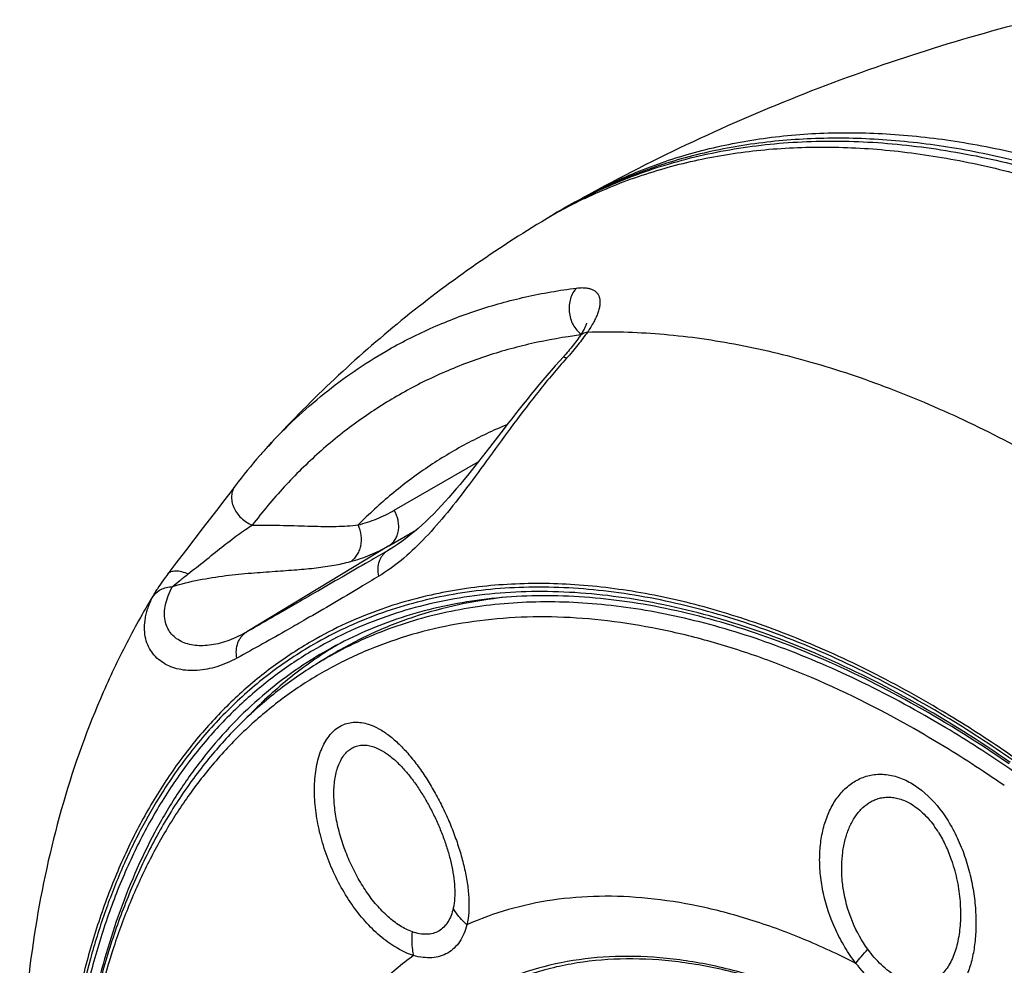
# Model space of a CAD drawing. Units: millimetres. Extents: x 35 to 221, y -12 to 208.
# Drawn here: x 35 to 105, y 127 to 195 of the extents above; entities that cross this region are included whole.
import ezdxf

# ---------------------------------------------------------------- set-up
doc = ezdxf.new("R2010")
doc.units = ezdxf.units.MM
doc.header["$LTSCALE"] = 16.335
doc.layers.get('0').update_dxf_attribs({"linetype": 'CONTINUOUS'})
doc.layers.add('DRAFT', color=7, linetype='CONTINUOUS')
doc.layers.add('RACCORDO', color=7, linetype='CONTINUOUS')

msp = doc.modelspace()

# ---------------------------------------------------------------- linework, layer by layer
at = {"color": 7, "linetype": 'CONTINUOUS'}
msp.add_line((72.871, 180.625), (72.173, 180.202), dxfattribs=at)
at = {"color": 250, "linetype": 'CONTINUOUS'}
msp.add_line((72.819, 180.584), (72.173, 180.202), dxfattribs=at)
at = {"color": 7, "linetype": 'CONTINUOUS'}
msp.add_arc((91.373, 150.893), 35.007, 118.77697, 120.37419, dxfattribs=at)
for points, knots in [([(107.243, 194.544), (101.675, 193.146), (90.703, 189.627), (80.272, 184.736), (75.236, 181.97)], [0, 0, 0, 0, 0.499853, 1, 1, 1, 1]), ([(111.522, 182.85), (109.824, 183.43), (106.454, 184.442), (101.391, 185.511), (96.451, 186.094), (91.661, 186.187), (87.045, 185.788), (82.627, 184.897), (78.431, 183.518), (75.789, 182.274), (74.521, 181.577)], [0, 0, 0, 0, 0.141198, 0.276694, 0.406829, 0.532097, 0.653158, 0.770833, 0.886088, 1, 1, 1, 1]), ([(72.173, 180.202), (70.378, 179.113), (66.864, 176.808), (61.853, 172.984), (57.128, 168.814), (54.183, 165.818), (52.766, 164.27)], [0, 0, 0, 0, 0.250053, 0.500082, 0.750071, 1, 1, 1, 1]), ([(44.851, 154.075), (44.131, 152.915), (42.774, 150.532), (40.388, 145.547), (38.019, 138.932), (36.141, 130.566), (35.17, 121.817), (35.069, 112.756), (35.803, 103.45), (37.343, 93.968), (39.658, 84.388), (42.716, 74.792), (46.48, 65.271), (50.909, 55.916), (55.954, 46.823), (61.563, 38.084), (67.68, 29.79), (74.246, 22.028), (78.935, 17.206), (81.342, 14.908)], [0, 0, 0, 0, 0.026648, 0.053473, 0.107802, 0.163365, 0.220462, 0.279301, 0.339974, 0.402454, 0.4666, 0.532177, 0.598866, 0.666295, 0.734051, 0.801707, 0.868841, 0.935055, 1, 1, 1, 1])]:
    msp.add_open_spline(points, degree=3, knots=knots, dxfattribs=at)
at = {"color": 250, "linetype": 'CONTINUOUS'}
msp.add_open_spline([(75.236, 181.97), (76.497, 182.663), (79.122, 183.9), (83.291, 185.275), (87.679, 186.168), (92.264, 186.575), (97.021, 186.496), (101.926, 185.932), (106.954, 184.887), (110.303, 183.895), (111.989, 183.325)], degree=3, knots=[0, 0, 0, 0, 0.114012, 0.229353, 0.34709, 0.46818, 0.593439, 0.723524, 0.858931, 1, 1, 1, 1], dxfattribs=at)
at = {"layer": 'DRAFT', "color": 7, "linetype": 'CONTINUOUS'}
msp.add_line((57.204, 149.41), (56.317, 148.872), dxfattribs=at)
msp.add_arc((72.324, 125.427), 28.736, 120.23876, 121.55767, dxfattribs=at)
for points, knots in [([(69.594, 153.53), (68.476, 153.407), (66.275, 153.054), (63.077, 152.184), (60.038, 150.985), (58.125, 149.968), (57.204, 149.41)], [0, 0, 0, 0, 0.256419, 0.507296, 0.754488, 1, 1, 1, 1]), ([(57.284, 149.914), (56.192, 149.243), (54.081, 147.743), (52.186, 145.978), (51.293, 145.035)], [0, 0, 0, 0, 0.496527, 1, 1, 1, 1])]:
    msp.add_open_spline(points, degree=3, knots=knots, dxfattribs=at)
at = {"layer": 'RACCORDO', "color": 7, "linetype": 'CONTINUOUS'}
for p, q in [((75.204, 181.92), (75.249, 181.943)), ((75.204, 181.92), (75.25, 181.943)), ((50.091, 161.026), (49.67, 160.476)), ((50.416, 161.453), (50.091, 161.026)), ((49.67, 160.476), (49.07, 159.694)), ((49.07, 159.694), (48.135, 158.479)), ((48.135, 158.479), (46.875, 156.836)), ((46.875, 156.836), (46.199, 155.949)), ((61.446, 156.966), (61.445, 156.966)), ((46.199, 155.949), (45.69, 155.278)), ((45.69, 155.278), (45.545, 155.086))]:
    msp.add_line(p, q, dxfattribs=at)
at = {"layer": 'RACCORDO', "color": 250, "linetype": 'CONTINUOUS'}
for p, q in [((74.481, 181.484), (74.549, 181.519)), ((74.481, 181.484), (74.55, 181.518)), ((72.819, 180.584), (72.876, 180.617)), ((72.819, 180.584), (72.876, 180.616)), ((52.766, 164.27), (52.766, 164.27)), ((61.703, 159.713), (67.674, 163.159)), ((61.314, 157.179), (63.279, 158.313)), ((61.314, 157.179), (51.229, 151.065)), ((61.646, 157.09), (61.229, 156.837)), ((61.445, 156.966), (61.229, 156.837)), ((57.267, 149.943), (56.734, 149.642)), ((101.285, 134.836), (101.29, 134.821)), ((101.286, 134.836), (101.291, 134.821))]:
    msp.add_line(p, q, dxfattribs=at)
at = {"layer": 'RACCORDO', "color": 7, "linetype": 'CONTINUOUS'}
for points in [[(75.353, 172.983), (75.353, 172.983), (75.352, 172.978), (75.35, 172.968), (75.346, 172.952), (75.34, 172.931), (75.332, 172.904), (75.321, 172.871), (75.307, 172.832), (75.289, 172.788), (75.268, 172.739), (75.243, 172.684), (75.214, 172.624), (75.181, 172.559), (75.144, 172.489), (75.102, 172.415), (75.056, 172.336), (75.004, 172.253), (74.948, 172.165), (74.887, 172.074), (74.851, 172.022)], [(74.851, 172.022), (74.814, 171.969), (74.741, 171.867), (74.665, 171.762), (74.586, 171.656), (74.505, 171.548), (74.421, 171.44), (74.336, 171.331), (74.249, 171.222), (74.161, 171.115), (74.072, 171.008), (73.982, 170.903), (73.893, 170.8), (73.804, 170.7), (73.716, 170.602), (73.43, 170.289)], [(73.43, 170.289), (73.132, 169.958), (72.838, 169.624), (72.547, 169.288), (72.259, 168.951), (71.973, 168.612), (71.69, 168.271), (71.41, 167.929), (71.133, 167.586), (70.857, 167.243), (70.584, 166.899), (70.312, 166.555), (70.043, 166.211), (69.775, 165.867), (69.509, 165.524), (68.457, 164.164)], [(68.457, 164.164), (68.197, 163.829), (67.937, 163.495), (67.677, 163.164), (67.418, 162.835), (67.158, 162.509), (66.898, 162.185), (66.637, 161.865), (66.375, 161.548), (66.112, 161.236), (65.848, 160.927), (65.582, 160.624), (65.316, 160.325), (65.047, 160.032), (64.777, 159.745), (64.505, 159.464), (64.23, 159.189), (63.954, 158.922), (63.675, 158.663), (63.393, 158.411), (63.109, 158.167), (62.822, 157.932), (62.531, 157.707), (62.238, 157.49), (61.94, 157.283), (61.64, 157.086), (61.446, 156.966)], [(45.545, 155.086), (45.428, 154.927), (45.314, 154.768), (45.203, 154.61), (45.095, 154.452), (44.991, 154.295), (44.891, 154.139), (44.849, 154.072)]]:
    msp.add_lwpolyline(points, dxfattribs=at)
for centre, radius, start, end in [((91.048, 150.636), 35.068, 116.86049, 118.10927), ((91.022, 150.685), 35.013, 118.10973, 121.22604)]:
    msp.add_arc(centre, radius, start, end, dxfattribs=at)
at = {"layer": 'RACCORDO', "color": 250, "linetype": 'CONTINUOUS'}
for centre, radius, start, end in [((90.389, 150.134), 35.156, 115.45041, 116.77986), ((90.335, 150.24), 35.037, 116.90512, 119.88872), ((53.281, 148.845), 9.921, 148.20937, 148.33548), ((71.143, 124.418), 28.598, 119.14838, 121.22639), ((93.736, 132.733), 7.784, 31.76196, 36.2664)]:
    msp.add_arc(centre, radius, start, end, dxfattribs=at)
at = {"layer": 'RACCORDO', "color": 7, "linetype": 'CONTINUOUS'}
for points, knots in [([(75.249, 181.943), (75.977, 182.311), (77.463, 182.997), (79.767, 183.873), (82.145, 184.596), (85.434, 185.362), (89.732, 185.926), (95.079, 185.972), (100.621, 185.395), (106.322, 184.201), (112.145, 182.398), (115.997, 180.835), (117.933, 179.962)], [0, 0, 0, 0, 0.055375, 0.11107, 0.167257, 0.224099, 0.340293, 0.460803, 0.586496, 0.718014, 0.855777, 1, 1, 1, 1]), ([(52.766, 164.27), (52.561, 164.046), (51.745, 163.135), (50.972, 162.185), (50.416, 161.453)], [0, 0, 0, 0, 0.248315, 1, 1, 1, 1]), ([(105.375, 141.7), (103.237, 143.169), (98.956, 145.856), (92.374, 149.164), (85.875, 151.606), (79.537, 153.152), (74.371, 153.683), (70.412, 153.625), (67.573, 153.351), (64.829, 152.848), (62.189, 152.117), (59.659, 151.16), (58.049, 150.372), (57.267, 149.943)], [0, 0, 0, 0, 0.151634, 0.295055, 0.430012, 0.556638, 0.675528, 0.732445, 0.787894, 0.842104, 0.89533, 0.947861, 1, 1, 1, 1]), ([(56.317, 148.872), (55.38, 148.304), (53.561, 147.056), (51.041, 144.88), (48.735, 142.405), (46.653, 139.646), (44.802, 136.617), (43.191, 133.331), (41.823, 129.805), (40.704, 126.053), (39.836, 122.091), (39.221, 117.935), (38.861, 113.602), (38.758, 109.109), (38.91, 104.476), (39.317, 99.721), (39.976, 94.863), (41.202, 88.205), (43.358, 79.757), (46.849, 69.647), (51.215, 59.622), (56.382, 49.849), (62.265, 40.489), (68.766, 31.698), (75.778, 23.622), (80.818, 18.704), (83.399, 16.406)], [0, 0, 0, 0, 0.021764, 0.043724, 0.066037, 0.088846, 0.112282, 0.136454, 0.161452, 0.187343, 0.214175, 0.241975, 0.270754, 0.300503, 0.331202, 0.362813, 0.39529, 0.428573, 0.497264, 0.568274, 0.640879, 0.714296, 0.787711, 0.860313, 0.931317, 1, 1, 1, 1]), ([(97.23, 122.125), (95.909, 122.888), (93.275, 124.269), (89.259, 125.924), (85.316, 127.093), (81.483, 127.763), (77.795, 127.928), (74.842, 127.639), (72.602, 127.149), (70.996, 126.661), (69.451, 126.049), (68.463, 125.559), (67.982, 125.295)], [0, 0, 0, 0, 0.148834, 0.289963, 0.423402, 0.549478, 0.668882, 0.782697, 0.838, 0.892491, 0.946409, 1, 1, 1, 1])]:
    msp.add_open_spline(points, degree=3, knots=knots, dxfattribs=at)
at = {"layer": 'RACCORDO', "color": 250, "linetype": 'CONTINUOUS'}
for points, knots in [([(75.282, 181.878), (76.587, 182.499), (79.298, 183.59), (83.576, 184.738), (88.063, 185.401), (92.735, 185.577), (97.568, 185.267), (102.537, 184.474), (107.619, 183.201), (112.787, 181.457), (118.016, 179.251), (123.28, 176.594), (128.554, 173.499), (133.811, 169.983), (139.024, 166.062), (144.168, 161.757), (149.216, 157.089), (152.47, 153.783), (154.076, 152.076)], [0, 0, 0, 0, 0.048403, 0.097586, 0.147982, 0.199967, 0.253856, 0.309895, 0.368261, 0.429067, 0.492367, 0.558161, 0.626403, 0.697002, 0.769832, 0.844736, 0.921528, 1, 1, 1, 1]), ([(74.65, 175.489), (74.758, 175.502), (74.963, 175.52), (75.258, 175.514), (75.521, 175.475), (75.75, 175.402), (75.944, 175.296), (76.1, 175.155), (76.215, 174.983), (76.288, 174.78), (76.319, 174.551), (76.309, 174.297), (76.258, 174.02), (76.167, 173.721), (76.038, 173.403), (75.805, 172.937), (75.588, 172.593), (75.427, 172.362)], [0, 0, 0, 0, 0.070905, 0.134885, 0.192358, 0.244116, 0.291411, 0.336019, 0.380123, 0.425998, 0.475635, 0.530523, 0.591639, 0.659534, 0.734435, 0.81632, 1, 1, 1, 1]), ([(61.127, 171.015), (62.144, 171.602), (64.248, 172.676), (67.569, 173.961), (71.048, 174.92), (73.438, 175.335), (74.65, 175.489)], [0, 0, 0, 0, 0.245777, 0.493277, 0.744167, 1, 1, 1, 1]), ([(74.65, 175.489), (74.552, 175.386), (74.377, 175.148), (74.201, 174.732), (74.112, 174.271), (74.114, 173.79), (74.207, 173.318), (74.387, 172.88), (74.642, 172.501), (74.861, 172.296), (74.978, 172.212)], [0, 0, 0, 0, 0.116165, 0.238744, 0.366591, 0.497539, 0.628876, 0.757824, 0.88202, 1, 1, 1, 1]), ([(74.942, 172.158), (73.771, 172.007), (71.465, 171.601), (68.108, 170.667), (64.902, 169.42), (61.862, 167.862), (58.997, 166), (56.319, 163.84), (53.837, 161.392), (52.336, 159.593), (51.622, 158.653)], [0, 0, 0, 0, 0.127861, 0.253276, 0.377019, 0.499916, 0.622824, 0.746599, 0.872067, 1, 1, 1, 1]), ([(75.427, 172.362), (75.209, 172.054), (74.73, 171.419), (74.219, 170.81), (73.94, 170.499)], [0, 0, 0, 0, 0.475204, 1, 1, 1, 1]), ([(75.427, 172.362), (75.309, 172.341), (75.139, 172.283), (74.954, 172.148), (74.881, 172.066), (74.851, 172.022)], [0, 0, 0, 0, 0.524801, 0.766004, 1, 1, 1, 1]), ([(75.427, 172.362), (77.134, 172.417), (80.631, 172.321), (85.944, 171.595), (91.398, 170.293), (96.957, 168.423), (102.588, 165.999), (108.255, 163.035), (113.925, 159.55), (119.561, 155.567), (125.128, 151.111), (130.593, 146.208), (135.921, 140.891), (141.077, 135.193), (146.031, 129.148), (150.752, 122.796), (155.208, 116.175), (159.373, 109.328), (163.22, 102.298), (166.725, 95.128), (169.867, 87.864), (172.624, 80.552), (174.981, 73.237), (176.922, 65.964), (178.435, 58.781), (179.51, 51.731), (180.142, 44.859), (180.324, 38.207), (180.057, 31.818), (179.341, 25.729), (178.181, 19.98), (176.582, 14.607), (174.553, 9.643), (172.888, 6.566), (171.987, 5.116)], [0, 0, 0, 0, 0.0234, 0.047823, 0.073377, 0.100127, 0.128105, 0.157308, 0.187703, 0.219237, 0.25183, 0.285387, 0.319798, 0.354938, 0.390674, 0.426864, 0.463359, 0.500008, 0.536657, 0.573153, 0.609342, 0.645077, 0.680217, 0.714626, 0.748183, 0.780774, 0.812306, 0.842701, 0.871902, 0.899878, 0.926627, 0.952179, 0.976601, 1, 1, 1, 1]), ([(52.766, 164.27), (53.381, 164.942), (54.654, 166.234), (56.693, 168.013), (58.847, 169.618), (60.357, 170.57), (61.127, 171.015)], [0, 0, 0, 0, 0.253431, 0.50394, 0.75247, 1, 1, 1, 1]), ([(73.94, 170.499), (73.273, 169.757), (71.99, 168.227), (70.193, 165.87), (68.5, 163.542), (66.893, 161.341), (65.339, 159.345), (63.805, 157.605), (62.259, 156.154), (61.163, 155.363), (60.612, 155.031)], [0, 0, 0, 0, 0.145969, 0.29185, 0.433367, 0.566964, 0.690451, 0.803191, 0.905858, 1, 1, 1, 1]), ([(73.94, 170.499), (73.909, 170.516), (73.853, 170.543), (73.783, 170.567), (73.738, 170.575), (73.712, 170.575), (73.691, 170.57), (73.68, 170.562), (73.675, 170.558)], [0, 0, 0, 0, 0.37559, 0.661411, 0.771637, 0.86196, 0.935897, 1, 1, 1, 1]), ([(69.704, 165.78), (68.72, 165.375), (66.793, 164.467), (64.054, 162.816), (61.485, 160.888), (59.903, 159.432), (59.145, 158.664)], [0, 0, 0, 0, 0.249116, 0.497691, 0.747429, 1, 1, 1, 1]), ([(50.416, 161.453), (50.34, 161.352), (50.215, 161.123), (50.135, 160.733), (50.161, 160.319), (50.291, 159.902), (50.516, 159.506), (50.924, 159.034), (51.331, 158.77), (51.622, 158.653)], [0, 0, 0, 0, 0.108848, 0.221063, 0.339041, 0.463665, 0.594317, 0.729203, 1, 1, 1, 1]), ([(59.145, 158.664), (59.595, 158.783), (60.474, 159.075), (61.306, 159.483), (61.703, 159.713)], [0, 0, 0, 0, 0.502985, 1, 1, 1, 1]), ([(61.314, 157.179), (61.404, 157.234), (61.574, 157.367), (61.779, 157.624), (61.926, 157.928), (62.011, 158.267), (62.031, 158.63), (61.971, 159.129), (61.831, 159.491), (61.703, 159.713)], [0, 0, 0, 0, 0.112423, 0.227031, 0.345414, 0.468473, 0.596357, 0.728522, 1, 1, 1, 1]), ([(47.065, 155.19), (47.462, 155.498), (48.257, 156.132), (49.243, 156.924), (50.03, 157.536), (50.588, 157.955), (51.113, 158.327), (51.457, 158.551), (51.622, 158.653)], [0, 0, 0, 0, 0.263151, 0.532851, 0.662626, 0.785236, 0.898318, 1, 1, 1, 1]), ([(51.622, 158.653), (52.357, 158.664), (53.433, 158.651), (54.831, 158.609), (55.796, 158.579), (56.707, 158.56), (57.818, 158.56), (58.626, 158.602), (59.145, 158.664)], [0, 0, 0, 0, 0.292945, 0.428834, 0.557158, 0.677968, 0.791609, 1, 1, 1, 1]), ([(58.588, 156.062), (58.68, 156.117), (58.854, 156.253), (59.067, 156.513), (59.229, 156.823), (59.372, 157.292), (59.395, 157.932), (59.253, 158.431), (59.145, 158.664)], [0, 0, 0, 0, 0.11126, 0.226558, 0.346744, 0.471869, 0.732923, 1, 1, 1, 1]), ([(61.229, 156.837), (60.79, 156.583), (59.073, 155.589), (57.355, 154.597), (56.076, 153.859)], [0, 0, 0, 0, 0.255851, 1, 1, 1, 1]), ([(58.588, 156.062), (59.067, 156.188), (60.004, 156.5), (60.89, 156.934), (61.314, 157.179)], [0, 0, 0, 0, 0.502985, 1, 1, 1, 1]), ([(60.612, 155.031), (60.572, 155.211), (60.536, 155.573), (60.611, 156.015), (60.745, 156.326), (60.876, 156.53), (61.037, 156.704), (61.163, 156.797), (61.229, 156.837)], [0, 0, 0, 0, 0.273226, 0.52989, 0.652052, 0.770456, 0.886026, 1, 1, 1, 1]), ([(45.957, 154.288), (46.571, 154.483), (47.823, 154.79), (49.701, 155.079), (51.511, 155.255), (53.194, 155.373), (54.732, 155.479), (56.129, 155.608), (57.402, 155.789), (58.206, 155.961), (58.588, 156.062)], [0, 0, 0, 0, 0.151101, 0.302058, 0.445581, 0.577916, 0.698196, 0.807333, 0.907171, 1, 1, 1, 1]), ([(45.618, 155.183), (45.646, 155.22), (45.715, 155.288), (45.848, 155.359), (46.006, 155.401), (46.188, 155.415), (46.388, 155.4), (46.689, 155.341), (46.915, 155.258), (47.065, 155.19)], [0, 0, 0, 0, 0.089487, 0.184432, 0.289102, 0.406025, 0.536202, 0.679446, 1, 1, 1, 1]), ([(45.957, 154.288), (46.127, 154.433), (46.492, 154.738), (46.865, 155.035), (47.065, 155.19)], [0, 0, 0, 0, 0.468253, 1, 1, 1, 1]), ([(60.612, 155.031), (60.172, 154.764), (58.452, 153.731), (56.722, 152.713), (55.43, 151.967)], [0, 0, 0, 0, 0.256418, 1, 1, 1, 1]), ([(100.616, 145.447), (98.867, 146.493), (95.372, 148.415), (90.041, 150.809), (84.777, 152.632), (79.62, 153.87), (74.607, 154.511), (69.776, 154.548), (65.163, 153.979), (62.224, 153.186), (60.815, 152.691)], [0, 0, 0, 0, 0.14649, 0.286368, 0.419585, 0.5463, 0.666907, 0.782064, 0.892698, 1, 1, 1, 1]), ([(44.539, 153.527), (44.607, 153.641), (44.779, 153.853), (45.118, 154.094), (45.52, 154.247), (45.81, 154.285), (45.957, 154.288)], [0, 0, 0, 0, 0.238047, 0.48228, 0.735943, 1, 1, 1, 1]), ([(44.539, 153.527), (44.56, 153.568), (44.654, 153.746), (44.756, 153.921), (44.838, 154.053)], [0, 0, 0, 0, 0.228964, 1, 1, 1, 1]), ([(51.229, 151.065), (50.823, 150.831), (50.011, 150.441), (48.946, 150.153), (48.132, 150.079), (47.566, 150.101), (47.039, 150.201), (46.561, 150.383), (46.145, 150.646), (45.804, 150.99), (45.553, 151.411), (45.405, 151.901), (45.368, 152.447), (45.446, 153.039), (45.641, 153.666), (45.84, 154.079), (45.957, 154.288)], [0, 0, 0, 0, 0.150601, 0.288213, 0.352088, 0.412566, 0.469752, 0.523993, 0.57599, 0.626897, 0.678294, 0.732005, 0.789796, 0.853119, 0.922989, 1, 1, 1, 1]), ([(56.076, 153.859), (55.663, 153.62), (54.047, 152.688), (52.431, 151.757), (51.229, 151.065)], [0, 0, 0, 0, 0.256137, 1, 1, 1, 1]), ([(100.828, 145.075), (98.811, 146.289), (94.781, 148.494), (88.624, 151.142), (82.568, 153.018), (76.676, 154.101), (71.889, 154.332), (68.22, 154.095), (65.58, 153.717), (63.027, 153.137), (60.565, 152.357), (58.203, 151.378), (56.697, 150.595), (55.965, 150.172)], [0, 0, 0, 0, 0.149233, 0.29062, 0.424146, 0.550143, 0.669338, 0.72677, 0.782972, 0.838155, 0.892551, 0.946411, 1, 1, 1, 1]), ([(105.449, 141.809), (103.262, 143.318), (98.88, 146.075), (92.136, 149.461), (85.473, 151.947), (78.969, 153.498), (73.667, 154), (69.606, 153.896), (66.692, 153.577), (63.877, 153.018), (61.17, 152.219), (58.58, 151.183), (56.934, 150.335), (56.136, 149.875)], [0, 0, 0, 0, 0.151373, 0.294528, 0.429234, 0.555664, 0.674467, 0.731406, 0.786931, 0.841276, 0.894706, 0.947512, 1, 1, 1, 1]), ([(50.528, 149.209), (50.077, 148.962), (49.166, 148.563), (47.97, 148.322), (47.061, 148.318), (46.426, 148.404), (45.836, 148.58), (45.302, 148.846), (44.839, 149.201), (44.458, 149.64), (44.175, 150.159), (44.001, 150.746), (43.946, 151.392), (44.001, 151.957), (44.105, 152.424), (44.258, 152.92), (44.416, 153.286), (44.539, 153.527)], [0, 0, 0, 0, 0.144431, 0.277073, 0.339324, 0.398952, 0.456199, 0.511488, 0.565476, 0.619095, 0.673512, 0.73003, 0.789933, 0.854345, 0.888554, 0.924197, 1, 1, 1, 1]), ([(99.734, 144.934), (97.82, 146.039), (93.999, 148.042), (88.17, 150.438), (82.444, 152.126), (76.873, 153.088), (72.346, 153.276), (68.872, 153.042), (66.369, 152.683), (63.945, 152.141), (61.604, 151.416), (59.353, 150.509), (57.914, 149.785), (57.213, 149.394)], [0, 0, 0, 0, 0.148383, 0.289152, 0.422343, 0.548304, 0.667746, 0.725388, 0.781843, 0.837308, 0.891999, 0.946148, 1, 1, 1, 1]), ([(60.815, 152.691), (59.954, 152.388), (58.263, 151.706), (56.643, 150.869), (55.858, 150.416)], [0, 0, 0, 0, 0.501445, 1, 1, 1, 1]), ([(99.063, 143.94), (96.567, 145.381), (92.767, 147.312), (87.579, 149.341), (83.802, 150.528), (80.087, 151.399), (76.449, 151.951), (72.903, 152.183), (69.463, 152.091), (66.144, 151.675), (62.96, 150.938), (59.926, 149.88), (57.054, 148.508), (54.358, 146.826), (51.849, 144.842), (49.539, 142.565), (48.154, 140.88), (47.499, 139.997)], [0, 0, 0, 0, 0.151711, 0.223693, 0.293078, 0.359933, 0.424375, 0.486577, 0.546771, 0.605248, 0.662353, 0.718482, 0.774068, 0.829563, 0.885427, 0.942103, 1, 1, 1, 1]), ([(55.43, 151.967), (55.013, 151.726), (53.387, 150.793), (51.75, 149.878), (50.528, 149.209)], [0, 0, 0, 0, 0.256778, 1, 1, 1, 1]), ([(50.528, 149.209), (50.491, 149.393), (50.464, 149.763), (50.557, 150.213), (50.706, 150.532), (50.85, 150.743), (51.024, 150.924), (51.158, 151.022), (51.229, 151.065)], [0, 0, 0, 0, 0.266684, 0.521303, 0.64427, 0.764562, 0.882846, 1, 1, 1, 1]), ([(55.858, 150.416), (54.911, 149.869), (53.07, 148.663), (50.513, 146.544), (48.165, 144.121), (46.036, 141.404), (44.136, 138.408), (42.471, 135.144), (41.049, 131.627), (39.874, 127.871), (38.951, 123.894), (38.284, 119.71), (37.876, 115.339), (37.727, 110.797), (37.838, 106.104), (38.209, 101.28), (38.838, 96.345), (40.03, 89.57), (42.16, 80.96), (45.645, 70.637), (50.028, 60.384), (55.237, 50.37), (61.183, 40.764), (67.769, 31.725), (74.885, 23.403), (80.004, 18.326), (82.628, 15.949)], [0, 0, 0, 0, 0.021395, 0.042968, 0.064892, 0.087324, 0.110403, 0.134246, 0.158949, 0.184581, 0.211193, 0.238811, 0.267445, 0.297087, 0.327713, 0.359286, 0.391756, 0.425065, 0.493896, 0.565156, 0.638111, 0.711965, 0.785894, 0.859068, 0.930686, 1, 1, 1, 1]), ([(56.136, 149.875), (55.195, 149.331), (53.363, 148.131), (50.82, 146.022), (48.484, 143.609), (46.368, 140.905), (44.479, 137.921), (42.826, 134.671), (41.413, 131.169), (40.248, 127.43), (39.334, 123.469), (38.675, 119.304), (38.274, 114.951), (38.131, 110.429), (38.248, 105.757), (38.623, 100.955), (39.256, 96.042), (40.452, 89.299), (42.584, 80.73), (46.067, 70.461), (50.445, 60.263), (55.643, 50.308), (61.575, 40.762), (68.142, 31.785), (75.234, 23.528), (80.334, 18.493), (82.948, 16.138)], [0, 0, 0, 0, 0.021391, 0.042962, 0.064884, 0.087316, 0.110397, 0.134246, 0.158955, 0.184597, 0.21122, 0.238851, 0.267501, 0.297159, 0.327803, 0.359394, 0.391882, 0.425209, 0.494073, 0.565358, 0.638326, 0.712179, 0.786087, 0.85922, 0.930774, 1, 1, 1, 1]), ([(56.734, 149.642), (55.908, 149.166), (54.299, 148.127), (52.04, 146.328), (49.94, 144.294), (48.005, 142.031), (46.243, 139.548), (44.099, 135.9), (42.817, 132.935), (42.093, 130.884)], [0, 0, 0, 0, 0.117646, 0.236061, 0.355988, 0.478124, 0.603102, 0.731475, 1, 1, 1, 1]), ([(55.965, 150.172), (54.895, 149.554), (52.821, 148.173), (49.975, 145.705), (47.401, 142.851), (45.901, 140.737), (45.201, 139.629)], [0, 0, 0, 0, 0.243678, 0.489962, 0.741329, 1, 1, 1, 1]), ([(106.358, 141.706), (105.883, 142.04), (104.005, 143.341), (102.079, 144.573), (100.616, 145.447)], [0, 0, 0, 0, 0.25407, 1, 1, 1, 1]), ([(133.981, 112.928), (131.509, 116.309), (127.604, 121.186), (122.014, 127.244), (117.727, 131.461), (113.34, 135.36), (108.877, 138.921), (104.361, 142.124), (101.278, 144.043), (99.734, 144.934)], [0, 0, 0, 0, 0.266284, 0.396396, 0.523873, 0.64831, 0.769345, 0.88666, 1, 1, 1, 1]), ([(107.237, 140.827), (106.708, 141.21), (104.617, 142.692), (102.465, 144.089), (100.828, 145.075)], [0, 0, 0, 0, 0.254507, 1, 1, 1, 1]), ([(63.081, 128.088), (62.687, 128.211), (62.104, 128.478), (61.371, 128.945), (60.618, 129.518), (59.725, 130.378), (58.762, 131.577), (57.916, 132.92), (57.206, 134.366), (56.647, 135.881), (56.253, 137.426), (56.04, 138.959), (56.022, 140.208), (56.115, 141.153), (56.236, 141.81), (56.41, 142.42), (56.634, 142.974), (56.909, 143.463), (57.231, 143.879), (57.598, 144.214), (58.006, 144.462), (58.447, 144.617), (58.915, 144.678), (59.4, 144.645), (59.721, 144.565), (59.882, 144.513)], [0, 0, 0, 0, 0.05725, 0.088181, 0.120451, 0.188329, 0.259651, 0.333218, 0.407955, 0.482847, 0.556833, 0.628702, 0.69704, 0.729424, 0.760349, 0.789654, 0.817226, 0.843038, 0.867183, 0.889907, 0.911626, 0.932897, 0.954346, 0.976559, 1, 1, 1, 1]), ([(59.882, 144.513), (60.134, 144.432), (60.643, 144.201), (61.368, 143.714), (62.079, 143.09), (62.767, 142.349), (63.426, 141.511), (64.049, 140.592), (64.631, 139.609), (65.166, 138.577), (65.649, 137.509), (66.073, 136.42), (66.431, 135.323), (66.714, 134.232), (66.912, 133.166), (67.015, 132.14), (67.012, 131.176), (66.93, 130.561), (66.865, 130.272)], [0, 0, 0, 0, 0.047463, 0.099548, 0.15612, 0.216689, 0.2806, 0.347144, 0.41561, 0.485305, 0.555542, 0.625623, 0.694821, 0.762363, 0.827432, 0.889199, 0.946905, 1, 1, 1, 1]), ([(105.028, 140.153), (104.536, 140.494), (102.586, 141.816), (100.584, 143.062), (99.063, 143.94)], [0, 0, 0, 0, 0.254414, 1, 1, 1, 1]), ([(62.992, 129.775), (62.686, 129.882), (62.072, 130.193), (61.225, 130.848), (60.426, 131.676), (59.696, 132.639), (59.048, 133.701), (58.491, 134.836), (58.035, 136.017), (57.691, 137.222), (57.471, 138.423), (57.403, 139.409), (57.431, 140.164), (57.493, 140.694), (57.599, 141.19), (57.748, 141.643), (57.941, 142.045), (58.177, 142.39), (58.455, 142.668), (58.77, 142.873), (59.118, 143), (59.489, 143.046), (59.877, 143.013), (60.133, 142.945), (60.261, 142.9)], [0, 0, 0, 0, 0.056825, 0.119777, 0.187502, 0.258561, 0.331715, 0.405942, 0.480346, 0.554011, 0.625867, 0.694575, 0.727269, 0.758557, 0.788234, 0.816138, 0.842191, 0.866453, 0.889176, 0.910829, 0.932064, 0.953603, 0.976093, 1, 1, 1, 1]), ([(60.261, 142.9), (60.466, 142.829), (60.879, 142.632), (61.464, 142.224), (62.037, 141.71), (62.589, 141.107), (63.117, 140.432), (63.614, 139.698), (64.078, 138.917), (64.505, 138.1), (64.892, 137.255), (65.233, 136.392), (65.523, 135.52), (65.754, 134.649), (65.919, 133.793), (66.007, 132.965), (66.009, 132.184), (65.945, 131.685), (65.893, 131.45)], [0, 0, 0, 0, 0.04834, 0.101414, 0.158806, 0.21984, 0.283783, 0.349943, 0.417698, 0.486481, 0.555757, 0.624982, 0.693563, 0.760823, 0.825973, 0.888128, 0.946387, 1, 1, 1, 1]), ([(94.492, 127.534), (94.21, 127.901), (93.687, 128.671), (92.825, 130.297), (92.236, 132.027), (91.951, 133.77), (91.891, 135.026), (91.979, 136.226), (92.213, 137.349), (92.532, 138.214), (92.859, 138.84), (93.223, 139.404), (93.659, 139.902), (94.161, 140.307), (94.563, 140.557), (94.992, 140.752), (95.444, 140.889), (95.916, 140.963), (96.404, 140.973), (96.902, 140.917), (97.587, 140.749), (98.083, 140.525), (98.399, 140.343)], [0, 0, 0, 0, 0.075171, 0.150797, 0.298433, 0.369131, 0.437096, 0.502093, 0.563994, 0.622765, 0.651031, 0.678578, 0.731682, 0.757508, 0.783007, 0.80836, 0.833778, 0.859492, 0.885741, 0.912752, 0.940721, 1, 1, 1, 1]), ([(47.499, 139.997), (46.896, 139.184), (45.747, 137.479), (44.224, 134.744), (42.886, 131.81), (41.327, 127.574), (40.19, 123.037), (39.448, 118.276), (38.95, 113.164), (38.851, 106.445), (39.531, 98.086), (40.999, 89.417), (43.234, 80.553), (46.207, 71.609), (49.879, 62.704), (54.201, 53.955), (59.117, 45.478), (64.56, 37.385), (70.46, 29.782), (76.737, 22.771), (81.201, 18.474), (83.48, 16.453)], [0, 0, 0, 0, 0.021986, 0.044595, 0.067903, 0.091975, 0.142556, 0.169143, 0.196599, 0.254064, 0.314808, 0.378529, 0.444819, 0.513184, 0.58307, 0.653878, 0.724984, 0.795757, 0.865575, 0.93384, 1, 1, 1, 1]), ([(98.399, 140.343), (99.106, 139.934), (99.894, 139.214), (100.664, 138.215), (101.168, 137.46), (101.715, 136.443), (102.234, 135.151), (102.621, 133.82), (102.878, 132.485), (103.011, 131.175), (103.024, 129.915), (102.922, 128.727), (102.705, 127.632), (102.374, 126.652), (101.926, 125.809), (101.441, 125.234), (100.996, 124.882), (100.637, 124.675), (100.251, 124.524), (99.981, 124.464), (99.843, 124.444)], [0, 0, 0, 0, 0.13088, 0.166308, 0.20247, 0.276272, 0.350949, 0.425243, 0.498086, 0.568596, 0.636044, 0.699817, 0.759412, 0.814492, 0.86503, 0.911589, 0.933852, 0.955773, 0.977697, 1, 1, 1, 1]), ([(45.201, 139.629), (44.653, 138.762), (43.616, 136.957), (42.256, 134.092), (41.075, 131.043), (39.723, 126.677), (38.519, 120.793), (37.856, 113.283), (37.956, 105.303), (38.817, 96.949), (40.427, 88.323), (42.766, 79.531), (45.806, 70.68), (49.509, 61.88), (53.829, 53.24), (58.713, 44.865), (64.1, 36.859), (69.925, 29.321), (76.115, 22.344), (80.51, 18.05), (82.753, 16.023)], [0, 0, 0, 0, 0.022325, 0.045309, 0.069013, 0.093484, 0.144827, 0.199488, 0.25742, 0.318431, 0.382217, 0.448381, 0.516455, 0.585917, 0.656212, 0.72676, 0.796976, 0.866284, 0.93413, 1, 1, 1, 1]), ([(95.338, 128.532), (94.908, 129.121), (94.199, 130.397), (93.682, 132.12), (93.496, 133.494), (93.465, 134.481), (93.537, 135.424), (93.708, 136.311), (93.978, 137.126), (94.348, 137.854), (94.819, 138.472), (95.3, 138.877), (95.728, 139.112), (96.068, 139.241), (96.427, 139.32), (96.802, 139.345), (97.188, 139.315), (97.724, 139.197), (98.112, 139.025), (98.359, 138.882)], [0, 0, 0, 0, 0.151407, 0.299511, 0.370367, 0.438541, 0.503844, 0.566143, 0.625347, 0.681449, 0.734643, 0.785543, 0.810556, 0.835538, 0.860761, 0.886521, 0.913108, 0.940783, 1, 1, 1, 1]), ([(98.359, 138.882), (98.674, 138.701), (99.28, 138.233), (99.778, 137.656), (100.012, 137.338)], [0, 0, 0, 0, 0.479245, 1, 1, 1, 1]), ([(100.354, 136.831), (100.547, 136.52), (100.894, 135.869), (101.167, 135.185), (101.286, 134.836)], [0, 0, 0, 0, 0.498082, 1, 1, 1, 1]), ([(101.291, 134.821), (101.453, 134.345), (101.708, 133.389), (101.908, 131.955), (101.936, 130.58), (101.82, 129.493), (101.637, 128.692), (101.46, 128.144), (101.24, 127.643), (100.974, 127.197), (100.661, 126.814), (100.299, 126.504), (99.891, 126.278), (99.594, 126.19), (99.442, 126.163)], [0, 0, 0, 0, 0.154526, 0.303623, 0.444996, 0.576889, 0.638837, 0.697869, 0.753889, 0.806929, 0.857249, 0.905451, 0.952563, 1, 1, 1, 1]), ([(94.492, 127.534), (93.253, 128.165), (90.784, 129.309), (87.039, 130.676), (83.36, 131.645), (79.774, 132.209), (76.306, 132.362), (72.978, 132.102), (69.816, 131.428), (67.82, 130.701), (66.865, 130.272)], [0, 0, 0, 0, 0.145386, 0.284155, 0.416423, 0.542515, 0.66299, 0.778657, 0.89057, 1, 1, 1, 1]), ([(42.093, 130.884), (41.389, 128.887), (40.212, 124.67), (39.528, 120.349), (39.288, 118.113)], [0, 0, 0, 0, 0.48495, 1, 1, 1, 1]), ([(65.893, 131.45), (65.854, 131.272), (65.756, 130.934), (65.535, 130.473), (65.242, 130.094), (64.879, 129.812), (64.456, 129.639), (63.988, 129.579), (63.491, 129.626), (63.159, 129.717), (62.992, 129.775)], [0, 0, 0, 0, 0.14006, 0.269649, 0.390154, 0.504904, 0.618842, 0.737118, 0.863544, 1, 1, 1, 1]), ([(66.865, 130.272), (66.765, 130.36), (66.394, 130.711), (66.077, 131.121), (65.893, 131.45)], [0, 0, 0, 0, 0.26161, 1, 1, 1, 1]), ([(66.865, 130.272), (66.808, 130.053), (66.669, 129.635), (66.368, 129.07), (65.98, 128.603), (65.51, 128.249), (64.969, 128.019), (64.371, 127.917), (63.731, 127.939), (63.3, 128.027), (63.081, 128.088)], [0, 0, 0, 0, 0.136729, 0.264167, 0.384174, 0.499986, 0.615799, 0.735813, 0.86326, 1, 1, 1, 1]), ([(63.081, 128.088), (63.054, 128.222), (62.965, 128.78), (62.957, 129.349), (62.992, 129.775)], [0, 0, 0, 0, 0.242749, 1, 1, 1, 1]), ([(63.081, 128.088), (62.233, 127.475), (60.604, 126.11), (58.44, 123.709), (56.55, 120.958), (54.949, 117.877), (53.644, 114.49), (52.644, 110.82), (51.955, 106.893), (51.711, 104.183), (51.638, 102.795)], [0, 0, 0, 0, 0.109433, 0.221347, 0.337015, 0.45749, 0.58358, 0.715847, 0.854615, 1, 1, 1, 1]), ([(92.102, 124.836), (90.815, 125.4), (88.257, 126.386), (84.392, 127.435), (80.635, 128.003), (77.019, 128.083), (73.576, 127.671), (70.34, 126.769), (67.343, 125.381), (64.616, 123.523), (62.188, 121.213), (60.079, 118.476), (58.308, 115.34), (56.888, 111.835), (55.83, 107.993), (55.14, 103.848), (54.824, 99.436), (54.884, 94.795), (55.319, 89.966), (56.124, 84.992), (57.293, 79.915), (58.815, 74.781), (60.677, 69.635), (62.861, 64.523), (65.35, 59.489), (68.12, 54.579), (71.148, 49.836), (74.406, 45.301), (77.866, 41.016), (81.497, 37.017), (85.266, 33.341), (89.142, 30.019), (93.089, 27.082), (95.806, 25.358), (97.168, 24.572)], [0, 0, 0, 0, 0.029039, 0.056548, 0.082609, 0.107376, 0.131074, 0.154003, 0.176522, 0.199021, 0.221896, 0.245508, 0.270163, 0.296095, 0.323464, 0.352357, 0.3828, 0.414764, 0.448172, 0.48291, 0.518831, 0.555762, 0.593509, 0.631863, 0.670602, 0.709498, 0.748322, 0.786842, 0.824836, 0.862088, 0.898399, 0.933588, 0.967497, 1, 1, 1, 1]), ([(94.492, 127.534), (94.609, 127.697), (94.882, 128.039), (95.176, 128.362), (95.338, 128.532)], [0, 0, 0, 0, 0.460779, 1, 1, 1, 1]), ([(99.442, 126.163), (99.283, 126.134), (98.948, 126.108), (98.43, 126.17), (97.893, 126.335), (97.349, 126.603), (96.81, 126.968), (96.099, 127.582), (95.628, 128.136), (95.338, 128.532)], [0, 0, 0, 0, 0.097307, 0.200954, 0.312936, 0.434327, 0.565087, 0.704174, 1, 1, 1, 1]), ([(99.843, 124.444), (99.635, 124.424), (99.2, 124.423), (98.533, 124.539), (97.843, 124.774), (97.143, 125.126), (96.445, 125.589), (95.514, 126.356), (94.885, 127.042), (94.492, 127.534)], [0, 0, 0, 0, 0.097621, 0.20219, 0.315098, 0.436942, 0.567506, 0.705878, 1, 1, 1, 1])]:
    msp.add_open_spline(points, degree=3, knots=knots, dxfattribs=at)

doc.saveas('drawing.dxf')
